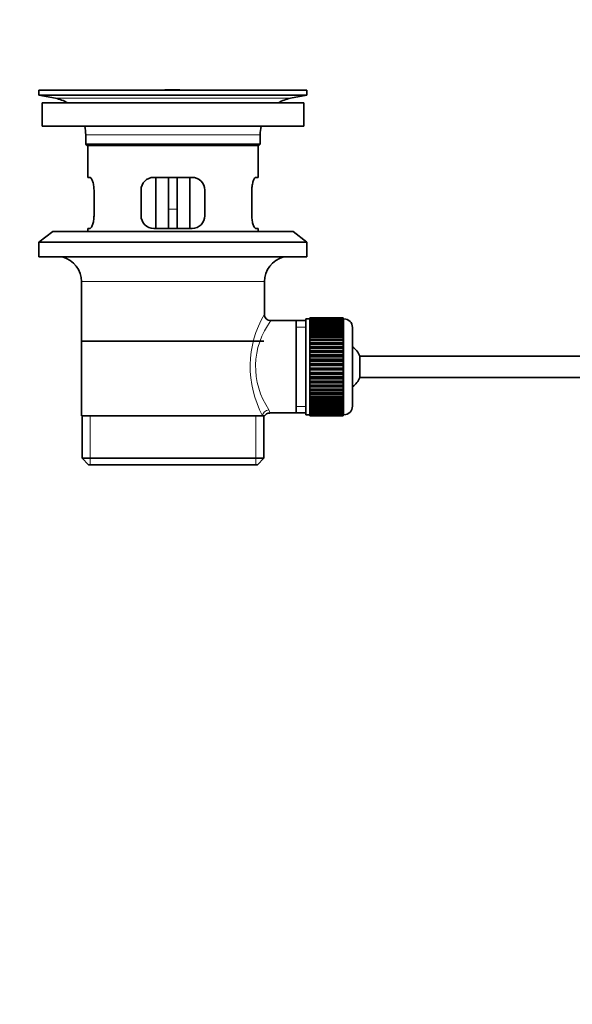
# Model space of a CAD drawing. Units: millimetres. Extents: x 0 to 1705, y 0 to 2060.
# Drawn here: x 191 to 321, y 956 to 1187 of the extents above; entities that cross this region are included whole.
import ezdxf
from ezdxf import colors
from ezdxf.entities.mleader import LeaderData, LeaderLine
from ezdxf.math import Vec2, Vec3

# ---------------------------------------------------------------- set-up
doc = ezdxf.new("R2010")
doc.units = ezdxf.units.MM
doc.layers.add('DV2_Défaut', color=7, linetype='Continuous')
doc.layers.add('Défaut', color=7, linetype='Continuous')

# ---------------------------------------------------------------- blocks, each defined once
blk = doc.blocks.new('_DOT')
at = {"color": 0}
blk.add_line((0, 0), (-1, 0), dxfattribs=at)
at = {"color": 0, "const_width": 0.333}
blk.add_lwpolyline([(-0.1665, 0, 1), (0.1665, 0, 1)], format="xyb", close=True, dxfattribs=at)
blk = doc.blocks.new('SE1')
at = {"layer": 'DV2_Défaut', "color": 7, "linetype": 'Continuous', "lineweight": 35}
for p, q in [((258.79, 1170.53), (195.79, 1170.53)), ((195.79, 1170.53), (195.79, 1169.33)), ((228.92, 1170.56), (228.92, 1170.56)), ((229.92, 1170.53), (229.92, 1170.53)), ((258.79, 1169.33), (258.79, 1170.53)), ((258.79, 1169.33), (195.79, 1169.33)), ((195.79, 1169.33), (199.68, 1168.6)), ((254.9, 1168.6), (258.79, 1169.33)), ((258.04, 1167.53), (196.54, 1167.53)), ((196.54, 1167.53), (196.54, 1162.03)), ((258.04, 1162.03), (258.04, 1167.53)), ((258.04, 1162.03), (196.54, 1162.03)), ((206.79, 1160.03), (206.79, 1157.83)), ((247.79, 1157.83), (247.79, 1160.03)), ((206.79, 1157.83), (247.79, 1157.83)), ((206.79, 1157.83), (207.09, 1157.53)), ((247.49, 1157.53), (207.09, 1157.53)), ((207.29, 1157.53), (207.29, 1150.03)), ((247.29, 1150.03), (247.29, 1157.53)), ((247.49, 1157.53), (247.79, 1157.83)), ((207.8, 1150.03), (207.29, 1150.03)), ((231.79, 1150.03), (222.79, 1150.03)), ((223.29, 1150.03), (223.29, 1138.03)), ((226.29, 1150.03), (226.29, 1142.53)), ((228.29, 1150.03), (228.29, 1142.53)), ((231.29, 1138.03), (231.29, 1150.03)), ((246.78, 1150.03), (247.29, 1150.03)), ((208.75, 1141.03), (208.75, 1147.03)), ((219.79, 1147.03), (219.79, 1141.03)), ((234.79, 1141.03), (234.79, 1147.03)), ((245.83, 1147.03), (245.83, 1141.03)), ((226.29, 1138.03), (226.29, 1142.53)), ((228.29, 1142.53), (228.29, 1138.03)), ((207.8, 1138.03), (207.29, 1138.03)), ((207.29, 1138.03), (207.29, 1137.33)), ((222.79, 1138.03), (231.79, 1138.03)), ((246.78, 1138.03), (247.29, 1138.03)), ((247.29, 1137.33), (247.29, 1138.03)), ((199.04, 1137.33), (195.79, 1134.83)), ((255.54, 1137.33), (199.04, 1137.33)), ((258.79, 1134.83), (255.54, 1137.33)), ((258.79, 1134.83), (195.79, 1134.83)), ((195.79, 1134.83), (195.79, 1131.33)), ((258.79, 1131.33), (258.79, 1134.83)), ((258.79, 1131.33), (195.79, 1131.33)), ((205.79, 1125.53), (205.79, 1094.03)), ((248.79, 1117.85), (248.79, 1125.53)), ((256.29, 1116.38), (250.27, 1116.38)), ((258.49, 1116.38), (256.29, 1116.38)), ((256.29, 1116.38), (256.29, 1094.68)), ((258.49, 1116.78), (258.49, 1094.28)), ((259.49, 1116.78), (258.49, 1116.78)), ((259.49, 1117.02), (259.49, 1117)), ((267.29, 1117.02), (259.49, 1117.02)), ((259.49, 1117), (267.29, 1117)), ((259.49, 1116.96), (259.49, 1117)), ((259.49, 1116.96), (259.49, 1116.88)), ((267.29, 1116.96), (259.49, 1116.96)), ((259.49, 1116.88), (267.29, 1116.88)), ((259.49, 1116.8), (259.49, 1116.88)), ((259.49, 1116.8), (259.49, 1116.67)), ((267.29, 1116.8), (259.49, 1116.8)), ((259.49, 1116.67), (267.29, 1116.67)), ((259.49, 1116.55), (259.49, 1116.67)), ((259.49, 1116.55), (259.49, 1116.37)), ((267.29, 1116.55), (259.49, 1116.55)), ((259.49, 1116.37), (267.29, 1116.37)), ((259.49, 1116.21), (259.49, 1116.37)), ((259.49, 1116.21), (259.49, 1115.99)), ((267.29, 1116.21), (259.49, 1116.21)), ((259.49, 1115.99), (267.29, 1115.99)), ((259.49, 1115.79), (259.49, 1115.99)), ((259.49, 1115.79), (259.49, 1115.52)), ((267.29, 1115.79), (259.49, 1115.79)), ((259.49, 1115.52), (267.29, 1115.52)), ((259.49, 1115.28), (259.49, 1115.52)), ((259.49, 1115.28), (259.49, 1114.96)), ((267.29, 1115.28), (259.49, 1115.28)), ((259.49, 1114.96), (267.29, 1114.96)), ((259.49, 1114.69), (259.49, 1114.96)), ((267.29, 1117.02), (267.29, 1117)), ((267.29, 1117), (267.29, 1116.96)), ((267.29, 1116.96), (267.29, 1116.88)), ((267.29, 1116.88), (267.29, 1116.8)), ((267.29, 1116.8), (267.29, 1116.67)), ((267.49, 1116.78), (267.29, 1116.78)), ((267.29, 1116.67), (267.29, 1116.55)), ((267.29, 1116.55), (267.29, 1116.37)), ((267.29, 1116.37), (267.29, 1116.21)), ((267.29, 1116.21), (267.29, 1115.99)), ((267.29, 1115.99), (267.29, 1115.79)), ((267.29, 1115.79), (267.29, 1115.52)), ((267.29, 1115.52), (267.29, 1115.28)), ((267.29, 1115.28), (267.29, 1114.96)), ((267.29, 1114.96), (267.29, 1114.69)), ((259.49, 1114.69), (259.49, 1114.34)), ((267.29, 1114.69), (259.49, 1114.69)), ((259.49, 1114.34), (267.29, 1114.34)), ((259.49, 1114.03), (259.49, 1114.34)), ((259.49, 1114.03), (259.49, 1113.64)), ((267.29, 1114.03), (259.49, 1114.03)), ((259.49, 1113.64), (267.29, 1113.64)), ((259.49, 1113.3), (259.49, 1113.64)), ((259.49, 1113.3), (259.49, 1112.88)), ((267.29, 1113.3), (259.49, 1113.3)), ((259.49, 1112.88), (267.29, 1112.88)), ((259.49, 1112.54), (259.49, 1112.88)), ((267.29, 1112.54), (259.49, 1112.54)), ((259.49, 1112.51), (259.49, 1112.54)), ((259.49, 1112.51), (259.49, 1112.05)), ((267.29, 1112.51), (259.49, 1112.51)), ((267.29, 1114.69), (267.29, 1114.34)), ((267.29, 1114.34), (267.29, 1114.03)), ((267.29, 1114.03), (267.29, 1113.64)), ((267.29, 1113.64), (267.29, 1113.3)), ((267.29, 1113.3), (267.29, 1112.88)), ((267.29, 1112.88), (267.29, 1112.54)), ((267.29, 1112.54), (267.29, 1112.51)), ((267.29, 1112.51), (267.29, 1112.05)), ((269.49, 1114.78), (269.49, 1096.28)), ((205.94, 1111.53), (248.64, 1111.53)), ((259.49, 1112.05), (267.29, 1112.05)), ((259.49, 1111.72), (259.49, 1112.05)), ((267.29, 1111.72), (259.49, 1111.72)), ((259.49, 1111.67), (259.49, 1111.72)), ((259.49, 1111.67), (259.49, 1111.18)), ((267.29, 1111.67), (259.49, 1111.67)), ((259.49, 1111.18), (267.29, 1111.18)), ((259.49, 1110.86), (259.49, 1111.18)), ((267.29, 1110.86), (259.49, 1110.86)), ((259.49, 1110.77), (259.49, 1110.86)), ((259.49, 1110.77), (259.49, 1110.26)), ((267.29, 1110.77), (259.49, 1110.77)), ((259.49, 1110.26), (267.29, 1110.26)), ((259.49, 1109.95), (259.49, 1110.26)), ((267.29, 1112.05), (267.29, 1111.72)), ((267.29, 1111.72), (267.29, 1111.67)), ((267.29, 1111.67), (267.29, 1111.18)), ((267.29, 1111.18), (267.29, 1110.86)), ((267.29, 1110.86), (267.29, 1110.77)), ((267.29, 1110.77), (267.29, 1110.26)), ((267.29, 1110.26), (267.29, 1109.95)), ((267.29, 1109.95), (259.49, 1109.95)), ((259.49, 1109.83), (259.49, 1109.95)), ((259.49, 1109.83), (259.49, 1109.3)), ((267.29, 1109.83), (259.49, 1109.83)), ((259.49, 1109.3), (267.29, 1109.3)), ((259.49, 1109), (259.49, 1109.3)), ((267.29, 1109), (259.49, 1109)), ((259.49, 1108.86), (259.49, 1109)), ((259.49, 1108.86), (259.49, 1108.31)), ((267.29, 1108.86), (259.49, 1108.86)), ((259.49, 1108.31), (267.29, 1108.31)), ((259.49, 1108.03), (259.49, 1108.31)), ((267.29, 1108.03), (259.49, 1108.03)), ((259.49, 1107.86), (259.49, 1108.03)), ((267.29, 1109.95), (267.29, 1109.83)), ((267.29, 1109.83), (267.29, 1109.3)), ((267.29, 1109.3), (267.29, 1109)), ((267.29, 1109), (267.29, 1108.86)), ((267.29, 1108.86), (267.29, 1108.31)), ((267.29, 1108.31), (267.29, 1108.03)), ((267.29, 1108.03), (267.29, 1107.86)), ((271.25, 1103.03), (271.25, 1108.03)), ((403.19, 1108.03), (271.25, 1108.03)), ((259.49, 1107.86), (259.49, 1107.3)), ((267.29, 1107.86), (259.49, 1107.86)), ((259.49, 1107.3), (267.29, 1107.3)), ((259.49, 1107.04), (259.49, 1107.3)), ((267.29, 1107.04), (259.49, 1107.04)), ((259.49, 1106.84), (259.49, 1107.04)), ((259.49, 1106.84), (259.49, 1106.27)), ((267.29, 1106.84), (259.49, 1106.84)), ((259.49, 1106.27), (267.29, 1106.27)), ((259.49, 1106.03), (259.49, 1106.27)), ((267.29, 1106.03), (259.49, 1106.03)), ((259.49, 1105.81), (259.49, 1106.03)), ((259.49, 1105.81), (259.49, 1105.24)), ((267.29, 1105.81), (259.49, 1105.81)), ((267.29, 1107.86), (267.29, 1107.3)), ((267.29, 1107.3), (267.29, 1107.04)), ((267.29, 1107.04), (267.29, 1106.84)), ((267.29, 1106.84), (267.29, 1106.27)), ((267.29, 1106.27), (267.29, 1106.03)), ((267.29, 1106.03), (267.29, 1105.81)), ((267.29, 1105.81), (267.29, 1105.24)), ((259.49, 1105.24), (267.29, 1105.24)), ((259.49, 1105.02), (259.49, 1105.24)), ((267.29, 1105.02), (259.49, 1105.02)), ((259.49, 1104.78), (259.49, 1105.02)), ((259.49, 1104.78), (259.49, 1104.21)), ((267.29, 1104.78), (259.49, 1104.78)), ((259.49, 1104.21), (267.29, 1104.21)), ((259.49, 1104.02), (259.49, 1104.21)), ((267.29, 1104.02), (259.49, 1104.02)), ((259.49, 1103.75), (259.49, 1104.02)), ((259.49, 1103.75), (259.49, 1103.19)), ((267.29, 1103.75), (259.49, 1103.75)), ((267.29, 1105.24), (267.29, 1105.02)), ((267.29, 1105.02), (267.29, 1104.78)), ((267.29, 1104.78), (267.29, 1104.21)), ((267.29, 1104.21), (267.29, 1104.02)), ((267.29, 1104.02), (267.29, 1103.75)), ((267.29, 1103.75), (267.29, 1103.19)), ((259.49, 1103.19), (267.29, 1103.19)), ((259.49, 1103.02), (259.49, 1103.19)), ((267.29, 1103.02), (259.49, 1103.02)), ((259.49, 1102.74), (259.49, 1103.02)), ((259.49, 1102.74), (259.49, 1102.19)), ((267.29, 1102.74), (259.49, 1102.74)), ((259.49, 1102.19), (267.29, 1102.19)), ((259.49, 1102.05), (259.49, 1102.19)), ((267.29, 1102.05), (259.49, 1102.05)), ((259.49, 1101.75), (259.49, 1102.05)), ((259.49, 1101.75), (259.49, 1101.22)), ((267.29, 1101.75), (259.49, 1101.75)), ((259.49, 1101.22), (267.29, 1101.22)), ((259.49, 1101.11), (259.49, 1101.22)), ((267.29, 1101.11), (259.49, 1101.11)), ((259.49, 1100.79), (259.49, 1101.11)), ((267.29, 1103.19), (267.29, 1103.02)), ((267.29, 1103.02), (267.29, 1102.74)), ((267.29, 1102.74), (267.29, 1102.19)), ((267.29, 1102.19), (267.29, 1102.05)), ((267.29, 1102.05), (267.29, 1101.75)), ((267.29, 1101.75), (267.29, 1101.22)), ((267.29, 1101.22), (267.29, 1101.11)), ((267.29, 1101.11), (267.29, 1100.79)), ((271.25, 1103.03), (403.19, 1103.03)), ((259.49, 1100.79), (259.49, 1100.28)), ((267.29, 1100.79), (259.49, 1100.79)), ((259.49, 1100.28), (267.29, 1100.28)), ((259.49, 1100.2), (259.49, 1100.28)), ((267.29, 1100.2), (259.49, 1100.2)), ((259.49, 1099.87), (259.49, 1100.2)), ((259.49, 1099.87), (259.49, 1099.39)), ((267.29, 1099.87), (259.49, 1099.87)), ((259.49, 1099.39), (267.29, 1099.39)), ((259.49, 1099.33), (259.49, 1099.39)), ((267.29, 1099.33), (259.49, 1099.33)), ((259.49, 1099), (259.49, 1099.33)), ((259.49, 1099), (259.49, 1098.54)), ((267.29, 1099), (259.49, 1099)), ((267.29, 1100.79), (267.29, 1100.28)), ((267.29, 1100.28), (267.29, 1100.2)), ((267.29, 1100.2), (267.29, 1099.87)), ((267.29, 1099.87), (267.29, 1099.39)), ((267.29, 1099.39), (267.29, 1099.33)), ((267.29, 1099.33), (267.29, 1099)), ((267.29, 1099), (267.29, 1098.54)), ((259.49, 1098.54), (267.29, 1098.54)), ((259.49, 1098.51), (259.49, 1098.54)), ((267.29, 1098.51), (259.49, 1098.51)), ((259.49, 1098.18), (259.49, 1098.51)), ((259.49, 1098.18), (259.49, 1097.75)), ((267.29, 1098.18), (259.49, 1098.18)), ((259.49, 1097.41), (259.49, 1097.75)), ((259.49, 1097.75), (267.29, 1097.75)), ((259.49, 1097.41), (259.49, 1097.02)), ((267.29, 1097.41), (259.49, 1097.41)), ((259.49, 1096.72), (259.49, 1097.02)), ((259.49, 1097.02), (267.29, 1097.02)), ((259.49, 1096.72), (259.49, 1096.36)), ((267.29, 1096.72), (259.49, 1096.72)), ((259.49, 1096.09), (259.49, 1096.36)), ((259.49, 1096.36), (267.29, 1096.36)), ((267.29, 1098.54), (267.29, 1098.51)), ((267.29, 1098.51), (267.29, 1098.18)), ((267.29, 1098.18), (267.29, 1097.75)), ((267.29, 1097.75), (267.29, 1097.41)), ((267.29, 1097.41), (267.29, 1097.02)), ((267.29, 1097.02), (267.29, 1096.72)), ((267.29, 1096.72), (267.29, 1096.36)), ((267.29, 1096.36), (267.29, 1096.09)), ((205.79, 1094.03), (248.37, 1094.03)), ((205.94, 1094.03), (205.94, 1084.03)), ((248.79, 1094.03), (248.37, 1094.03)), ((248.64, 1084.03), (248.64, 1094.03)), ((250.03, 1094.68), (256.29, 1094.68)), ((256.29, 1094.68), (258.49, 1094.68)), ((258.49, 1094.28), (259.49, 1094.28)), ((259.49, 1096.09), (259.49, 1095.78)), ((267.29, 1096.09), (259.49, 1096.09)), ((259.49, 1095.54), (259.49, 1095.78)), ((259.49, 1095.78), (267.29, 1095.78)), ((259.49, 1095.54), (259.49, 1095.27)), ((267.29, 1095.54), (259.49, 1095.54)), ((259.49, 1095.07), (259.49, 1095.27)), ((259.49, 1095.27), (267.29, 1095.27)), ((259.49, 1095.07), (259.49, 1094.84)), ((267.29, 1095.07), (259.49, 1095.07)), ((259.49, 1094.68), (259.49, 1094.84)), ((259.49, 1094.84), (267.29, 1094.84)), ((259.49, 1094.68), (259.49, 1094.51)), ((267.29, 1094.68), (259.49, 1094.68)), ((259.49, 1094.38), (259.49, 1094.51)), ((259.49, 1094.51), (267.29, 1094.51)), ((259.49, 1094.38), (259.49, 1094.26)), ((267.29, 1094.38), (259.49, 1094.38)), ((259.49, 1094.17), (259.49, 1094.26)), ((259.49, 1094.26), (267.29, 1094.26)), ((259.49, 1094.17), (259.49, 1094.1)), ((267.29, 1094.17), (259.49, 1094.17)), ((259.49, 1094.05), (259.49, 1094.1)), ((259.49, 1094.1), (267.29, 1094.1)), ((259.49, 1094.05), (259.49, 1094.03)), ((267.29, 1094.05), (259.49, 1094.05)), ((259.49, 1094.03), (267.29, 1094.03)), ((267.29, 1096.09), (267.29, 1095.78)), ((267.29, 1095.78), (267.29, 1095.54)), ((267.29, 1095.54), (267.29, 1095.27)), ((267.29, 1095.27), (267.29, 1095.07)), ((267.29, 1095.07), (267.29, 1094.84)), ((267.29, 1094.84), (267.29, 1094.68)), ((267.29, 1094.68), (267.29, 1094.51)), ((267.29, 1094.51), (267.29, 1094.38)), ((267.29, 1094.38), (267.29, 1094.26)), ((267.29, 1094.28), (267.49, 1094.28)), ((267.29, 1094.26), (267.29, 1094.17)), ((267.29, 1094.17), (267.29, 1094.1)), ((267.29, 1094.1), (267.29, 1094.05)), ((267.29, 1094.05), (267.29, 1094.03)), ((205.94, 1084.03), (248.64, 1084.03)), ((205.94, 1084.03), (207.44, 1082.53)), ((247.14, 1082.53), (207.44, 1082.53)), ((247.14, 1082.53), (248.64, 1084.03))]:
    blk.add_line(p, q, dxfattribs=at)
at = {"layer": 'DV2_Défaut', "color": 7, "linetype": 'Continuous', "lineweight": 18}
for p, q in [((254.9, 1168.6), (199.68, 1168.6)), ((247.79, 1160.03), (206.79, 1160.03)), ((226.29, 1142.53), (228.29, 1142.53)), ((248.79, 1125.53), (205.79, 1125.53)), ((258.49, 1114.84), (256.29, 1114.84)), ((267.49, 1094.28), (267.49, 1116.78)), ((207.81, 1082.53), (207.81, 1094.03)), ((246.77, 1082.53), (246.77, 1094.03)), ((258.49, 1096.21), (256.29, 1096.21))]:
    blk.add_line(p, q, dxfattribs=at)
at = {"layer": 'DV2_Défaut', "color": 7, "linetype": 'Continuous', "lineweight": 35}
for centre, radius, start, end in [((227.29, 1094.17), 76.41, 88.7818, 91.7817), ((198.07, 1160.03), 8.72, 59.3385, 79.3603), ((256.51, 1160.03), 8.72, 100.6397, 120.6615), ((198.07, 1160.03), 8.72, 0, 13.2609), ((256.51, 1160.03), 8.72, 166.7391, 180), ((222.79, 1147.03), 3, 90, 180), ((231.79, 1147.03), 3, 0, 90), ((222.79, 1141.03), 3, 180, 270), ((231.79, 1141.03), 3, 270, 0), ((199.79, 1125.53), 6, 0, 75.1649), ((254.79, 1125.53), 6, 104.8351, 180), ((250.26, 1117.86), 1.47, 180.4279, 270.5348), ((267.49, 1114.78), 2, 0, 90), ((265.79, 1105.53), 6, 24.6243, 51.9269), ((265.79, 1105.53), 6, 308.0731, 335.3757), ((249.98, 1093.25), 1.41, 87.9042, 148.4289), ((267.49, 1096.28), 2, 270, 0)]:
    blk.add_arc(centre, radius, start, end, dxfattribs=at)
at = {"layer": 'DV2_Défaut', "color": 7, "linetype": 'Continuous', "lineweight": 18}
for centre, radius, start, end in [((269.65, 1105.58), 24.21, 149.4858, 208.5157), ((264.76, 1105.59), 18.04, 143.2818, 214.2848), ((248.89, 1094.8), 1.14, 353.9818, 33.2576)]:
    blk.add_arc(centre, radius, start, end, dxfattribs=at)
blk.add_ellipse((249.85, 1094.03), major_axis=(1.34, 0.68), ratio=0.915492, start_param=1.134078, end_param=2.633444, dxfattribs=at)
at = {"layer": 'DV2_Défaut', "color": 7, "linetype": 'Continuous', "lineweight": 35}
for points in [[(208.75, 1147.03), (208.75, 1147.23), (208.74, 1147.43), (208.71, 1147.82), (208.69, 1148.01), (208.63, 1148.38), (208.59, 1148.55), (208.51, 1148.88), (208.46, 1149.03), (208.36, 1149.3), (208.31, 1149.42), (208.21, 1149.64), (208.16, 1149.73), (208.05, 1149.87), (208, 1149.93), (207.9, 1150.01), (207.85, 1150.03), (207.8, 1150.03)], [(246.78, 1150.03), (246.73, 1150.03), (246.68, 1150.01), (246.58, 1149.93), (246.53, 1149.88), (246.43, 1149.73), (246.37, 1149.64), (246.27, 1149.43), (246.22, 1149.3), (246.12, 1149.03), (246.08, 1148.88), (245.99, 1148.56), (245.96, 1148.38), (245.9, 1148.02), (245.87, 1147.83), (245.84, 1147.43), (245.83, 1147.23), (245.83, 1147.03)], [(207.8, 1138.03), (207.85, 1138.03), (207.9, 1138.05), (208, 1138.12), (208.05, 1138.18), (208.15, 1138.32), (208.21, 1138.41), (208.31, 1138.63), (208.36, 1138.75), (208.46, 1139.02), (208.51, 1139.17), (208.59, 1139.5), (208.63, 1139.67), (208.69, 1140.04), (208.71, 1140.23), (208.74, 1140.62), (208.75, 1140.82), (208.75, 1141.03)], [(245.83, 1141.03), (245.83, 1140.82), (245.84, 1140.63), (245.87, 1140.23), (245.9, 1140.04), (245.96, 1139.68), (245.99, 1139.5), (246.07, 1139.18), (246.12, 1139.03), (246.22, 1138.75), (246.27, 1138.63), (246.37, 1138.42), (246.43, 1138.33), (246.53, 1138.18), (246.58, 1138.12), (246.68, 1138.05), (246.73, 1138.03), (246.78, 1138.03)]]:
    blk.add_open_spline(points, degree=3, knots=[0, 0, 0, 0, 0.125, 0.125, 0.25, 0.25, 0.375, 0.375, 0.5, 0.5, 0.625, 0.625, 0.75, 0.75, 0.875, 0.875, 1, 1, 1, 1], dxfattribs=at)

msp = doc.modelspace()

# ---------------------------------------------------------------- block references
at = {"layer": 'Défaut'}
msp.add_blockref('SE1', (0, 0), dxfattribs=at)

# ---------------------------------------------------------------- leaders
at = {"layer": 'Défaut', "color": 7, "linetype": 'Continuous', "lineweight": 18}
ml = msp.add_multileader_mtext('Standard', dxfattribs=at)
ml.set_content('{\\pxsm0.9;\\fSolid Edge ISO|b1||i0||c0|p34;\\W1.;13/12/2016\\P}', color=256)
ml.set_leader_properties()
ml.set_arrow_properties(name='DOT')
ml.build(insert=Vec2(0, 0))
ml.multileader.update_dxf_attribs({"leader_type": 0, "dogleg_length": 0, "arrow_head_size": 12})
ctx = ml.context
ctx.base_point, ctx.char_height, ctx.arrow_head_size, ctx.landing_gap_size = Vec3(1266.13, 2053.12), 12, 12, 4.2
notes = []
notes.append((ctx, [(0, (0, 0, 0), (0, 0), (1, 0), 1, [])]))
ctx.mtext.insert = Vec3(1268.13, 2059.25)
ml = msp.add_multileader_mtext('Standard', dxfattribs=at)
ml.set_content('{\\pxsm0.9;\\fArial|b1||i0||c0|p34;\\W1.;152M\\P}', color=256)
ml.set_leader_properties()
ml.set_arrow_properties(name='DOT')
ml.build(insert=Vec2(0, 0))
ml.multileader.update_dxf_attribs({"leader_type": 0, "dogleg_length": 0, "arrow_head_size": 12})
ctx = ml.context
ctx.base_point, ctx.char_height, ctx.arrow_head_size, ctx.landing_gap_size = Vec3(547, 2052.96), 12, 12, 4.2
notes.append((ctx, [(0, (0, 0, 0), (0, 0), (1, 0), 1, [])]))
ctx.mtext.insert = Vec3(549, 2059.06)
for ctx, leaders in notes:
    for number, flags, end, landing, length, lines in leaders:
        leader = LeaderData()
        leader.index, (leader.has_last_leader_line, leader.has_dogleg_vector, leader.attachment_direction) = number, flags
        leader.last_leader_point, leader.dogleg_vector, leader.dogleg_length = Vec3(end), Vec3(landing), length
        for number, points, colour, breaks in lines:
            line = LeaderLine()
            line.index, line.vertices, line.color, line.breaks = number, Vec3.list(points), colors.encode_raw_color(colour), breaks
            leader.lines.append(line)
        ctx.leaders.append(leader)

doc.saveas('drawing.dxf')
